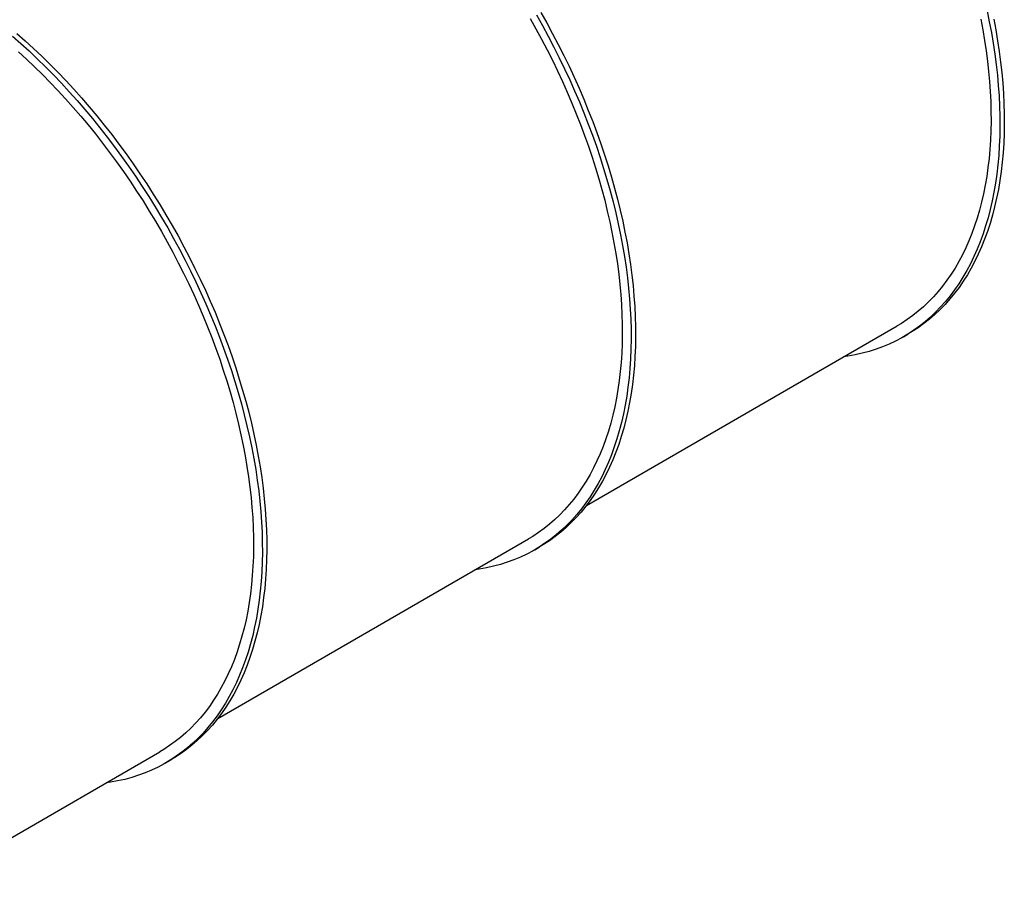
# Model space of a CAD drawing. Units: inches. Extents: x 0.3 to 7.9, y 0.2 to 11.3.
# Drawn here: x 4.3 to 5.8, y 4.3 to 5.6 of the extents above; entities that cross this region are included whole.
import ezdxf

# ---------------------------------------------------------------- set-up
doc = ezdxf.new("R2010")
doc.units = ezdxf.units.IN
doc.header["$MEASUREMENT"] = 0

msp = doc.modelspace()

# ---------------------------------------------------------------- linework, layer by layer
at = {"color": 7, "linetype": 'Continuous', "lineweight": 25}
for p, q in [((5.14687, 4.87077), (5.61602, 5.14161)), ((5.62547, 5.12524), (5.63215, 5.1291)), ((4.59009, 4.54935), (5.05925, 4.82019)), ((5.06869, 4.80382), (5.07537, 4.80768)), ((4.1565, 4.29904), (4.50247, 4.49877)), ((4.51192, 4.4824), (4.5186, 4.48626))]:
    msp.add_line(p, q, dxfattribs=at)
at = {"color": 7, "linetype": 'Continuous', "lineweight": 25, "flags": 128}
for points in [[(5.0713, 5.61086), (5.08031, 5.59482), (5.08907, 5.57866), (5.09758, 5.56238), (5.10582, 5.546), (5.1138, 5.52953), (5.12151, 5.51298), (5.12894, 5.49636), (5.13608, 5.47968), (5.14295, 5.46295), (5.14951, 5.4462), (5.15579, 5.42941), (5.16176, 5.41262), (5.16743, 5.39583), (5.17279, 5.37905), (5.17783, 5.36229), (5.18256, 5.34556), (5.18698, 5.32888), (5.19107, 5.31226), (5.19483, 5.29571), (5.19827, 5.27923), (5.20138, 5.26285), (5.20416, 5.24657), (5.2066, 5.23041), (5.20871, 5.21437), (5.21048, 5.19846), (5.21192, 5.1827), (5.21301, 5.1671), (5.21376, 5.15167), (5.21418, 5.13641), (5.21425, 5.12135), (5.21399, 5.10648), (5.21338, 5.09183), (5.21243, 5.07739), (5.21115, 5.06318), (5.20952, 5.04922), (5.20756, 5.0355), (5.20527, 5.02204), (5.20263, 5.00885), (5.19967, 4.99593), (5.19637, 4.9833), (5.19275, 4.97097), (5.1888, 4.95893), (5.18453, 4.94721), (5.17994, 4.93581), (5.17503, 4.92473), (5.1698, 4.91398), (5.16427, 4.90358), (5.15843, 4.89353), (5.15229, 4.88383), (5.14585, 4.8745), (5.13911, 4.86553), (5.13209, 4.85694), (5.12478, 4.84873), (5.1172, 4.84091), (5.10934, 4.83348), (5.10121, 4.82644), (5.09282, 4.81981), (5.08417, 4.81358), (5.07527, 4.80776), (5.06612, 4.80236), (5.05673, 4.79737), (5.04712, 4.79281), (5.03727, 4.78867), (5.02721, 4.78496), (5.01694, 4.78168), (5.00645, 4.77883), (4.99578, 4.77641), (4.98491, 4.77444), (4.9783, 4.77346)], [(5.06179, 5.60552), (5.07055, 5.58992), (5.07908, 5.57419), (5.08735, 5.55835), (5.09538, 5.54241), (5.10314, 5.52638), (5.11064, 5.51027), (5.11787, 5.4941), (5.12482, 5.47787), (5.1315, 5.4616), (5.13789, 5.44529), (5.144, 5.42896), (5.14981, 5.41262), (5.15532, 5.39627), (5.16054, 5.37994), (5.16545, 5.36363), (5.17005, 5.34736), (5.17435, 5.33113), (5.17833, 5.31495), (5.18199, 5.29885), (5.18534, 5.28282), (5.18836, 5.26687), (5.19107, 5.25103), (5.19344, 5.2353), (5.1955, 5.21969), (5.19722, 5.20421), (5.19862, 5.18888), (5.19968, 5.1737), (5.20042, 5.15868), (5.20082, 5.14384), (5.20089, 5.12918), (5.20063, 5.11471), (5.20004, 5.10045), (5.19912, 5.0864), (5.19787, 5.07258), (5.19629, 5.05898), (5.19438, 5.04564), (5.19214, 5.03254), (5.18958, 5.0197), (5.1867, 5.00713), (5.18349, 4.99484), (5.17997, 4.98284), (5.17612, 4.97113), (5.17197, 4.95972), (5.1675, 4.94862), (5.16272, 4.93784), (5.15764, 4.92739), (5.15225, 4.91727), (5.14657, 4.90748), (5.14059, 4.89805), (5.13432, 4.88897), (5.12777, 4.88024), (5.12094, 4.87188), (5.11383, 4.86389), (5.10645, 4.85628), (5.0988, 4.84904), (5.09089, 4.8422), (5.08272, 4.83574), (5.0743, 4.82968), (5.06564, 4.82402), (5.05925, 4.82019)], [(5.07799, 5.61472), (5.08699, 5.59868), (5.09575, 5.58251), (5.10426, 5.56624), (5.1125, 5.54986), (5.12048, 5.53339), (5.12819, 5.51683), (5.13562, 5.50021), (5.14277, 5.48354), (5.14963, 5.46681), (5.1562, 5.45005), (5.16247, 5.43327), (5.16844, 5.41648), (5.17411, 5.39968), (5.17947, 5.3829), (5.18451, 5.36614), (5.18924, 5.34942), (5.19366, 5.33274), (5.19775, 5.31612), (5.20151, 5.29956), (5.20495, 5.28309), (5.20806, 5.26671), (5.21084, 5.25043), (5.21328, 5.23426), (5.21539, 5.21822), (5.21716, 5.20232), (5.2186, 5.18656), (5.21969, 5.17096), (5.22045, 5.15552), (5.22086, 5.14027), (5.22094, 5.12521), (5.22067, 5.11034), (5.22006, 5.09568), (5.21912, 5.08125), (5.21783, 5.06704), (5.21621, 5.05307), (5.21424, 5.03936), (5.21195, 5.0259), (5.20931, 5.0127), (5.20635, 4.99979), (5.20305, 4.98716), (5.19943, 4.97482), (5.19548, 4.96279), (5.19121, 4.95107), (5.18662, 4.93966), (5.18171, 4.92858), (5.17648, 4.91784), (5.17095, 4.90744), (5.16511, 4.89739), (5.15897, 4.88769), (5.15253, 4.87836), (5.1458, 4.86939), (5.13877, 4.8608), (5.13147, 4.85259), (5.12388, 4.84476), (5.11602, 4.83733), (5.10789, 4.8303), (5.0995, 4.82366), (5.09085, 4.81743), (5.08195, 4.81162), (5.07537, 4.80768)], [(5.75161, 5.61713), (5.75505, 5.60065), (5.75816, 5.58427), (5.76093, 5.56799), (5.76338, 5.55183), (5.76549, 5.53579), (5.76726, 5.51988), (5.76869, 5.50412), (5.76979, 5.48852), (5.77054, 5.47309), (5.77096, 5.45783), (5.77103, 5.44277), (5.77076, 5.4279), (5.77016, 5.41325), (5.76921, 5.39881), (5.76793, 5.38461), (5.7663, 5.37064), (5.76434, 5.35692), (5.76204, 5.34346), (5.75941, 5.33027), (5.75645, 5.31735), (5.75315, 5.30472), (5.74953, 5.29239), (5.74558, 5.28035), (5.74131, 5.26863), (5.73671, 5.25723), (5.7318, 5.24615), (5.72658, 5.23541), (5.72105, 5.225), (5.71521, 5.21495), (5.70906, 5.20525), (5.70262, 5.19592), (5.69589, 5.18695), (5.68887, 5.17836), (5.68156, 5.17015), (5.67397, 5.16233), (5.66611, 5.1549), (5.65799, 5.14786), (5.64959, 5.14123), (5.64094, 5.135), (5.63204, 5.12918), (5.6229, 5.12378), (5.61351, 5.11879), (5.60389, 5.11423), (5.59405, 5.11009), (5.58399, 5.10638), (5.57371, 5.1031), (5.56323, 5.10025), (5.55255, 5.09784), (5.54168, 5.09586), (5.53508, 5.09488)], [(5.74212, 5.60424), (5.74514, 5.58829), (5.74784, 5.57245), (5.75022, 5.55672), (5.75227, 5.54111), (5.754, 5.52564), (5.75539, 5.5103), (5.75646, 5.49512), (5.75719, 5.4801), (5.7576, 5.46526), (5.75767, 5.4506), (5.75741, 5.43613), (5.75682, 5.42187), (5.7559, 5.40782), (5.75465, 5.394), (5.75307, 5.38041), (5.75116, 5.36706), (5.74892, 5.35396), (5.74636, 5.34112), (5.74348, 5.32855), (5.74027, 5.31626), (5.73674, 5.30426), (5.7329, 5.29255), (5.72874, 5.28114), (5.72427, 5.27004), (5.7195, 5.25926), (5.71441, 5.24881), (5.70903, 5.23869), (5.70335, 5.22891), (5.69737, 5.21947), (5.6911, 5.21039), (5.68455, 5.20166), (5.67772, 5.1933), (5.6706, 5.18531), (5.66322, 5.1777), (5.65557, 5.17046), (5.64766, 5.16362), (5.6395, 5.15716), (5.63108, 5.1511), (5.62242, 5.14544), (5.61602, 5.14161)], [(5.76173, 5.60451), (5.76484, 5.58813), (5.76762, 5.57185), (5.77006, 5.55568), (5.77217, 5.53964), (5.77394, 5.52374), (5.77537, 5.50798), (5.77647, 5.49238), (5.77722, 5.47695), (5.77764, 5.46169), (5.77771, 5.44663), (5.77745, 5.43176), (5.77684, 5.4171), (5.77589, 5.40267), (5.77461, 5.38846), (5.77298, 5.3745), (5.77102, 5.36078), (5.76872, 5.34732), (5.76609, 5.33412), (5.76313, 5.32121), (5.75983, 5.30858), (5.75621, 5.29624), (5.75226, 5.28421), (5.74799, 5.27249), (5.74339, 5.26108), (5.73848, 5.25001), (5.73326, 5.23926), (5.72773, 5.22886), (5.72189, 5.21881), (5.71575, 5.20911), (5.70931, 5.19978), (5.70257, 5.19081), (5.69555, 5.18222), (5.68824, 5.17401), (5.68066, 5.16619), (5.6728, 5.15875), (5.66467, 5.15172), (5.65627, 5.14508), (5.64763, 5.13886), (5.63872, 5.13304), (5.63215, 5.1291)], [(4.28013, 5.57897), (4.29272, 5.5679), (4.30521, 5.5565), (4.31761, 5.54478), (4.32989, 5.53276), (4.34207, 5.52043), (4.35411, 5.5078), (4.36603, 5.49489), (4.3778, 5.48171), (4.38943, 5.46825), (4.40089, 5.45454), (4.4122, 5.44058), (4.42333, 5.42638), (4.43428, 5.41195), (4.44504, 5.39729), (4.45561, 5.38243), (4.46598, 5.36737), (4.47613, 5.35212), (4.48607, 5.33669), (4.49579, 5.3211), (4.50528, 5.30534), (4.51453, 5.28944), (4.52354, 5.2734), (4.5323, 5.25724), (4.5408, 5.24096), (4.54905, 5.22458), (4.55702, 5.20811), (4.56473, 5.19156), (4.57216, 5.17494), (4.57931, 5.15826), (4.58617, 5.14153), (4.59274, 5.12478), (4.59901, 5.10799), (4.60498, 5.0912), (4.61065, 5.07441), (4.61601, 5.05762), (4.62106, 5.04087), (4.62579, 5.02414), (4.6302, 5.00746), (4.63429, 4.99084), (4.63806, 4.97429), (4.64149, 4.95781), (4.6446, 4.94143), (4.64738, 4.92515), (4.64982, 4.90899), (4.65193, 4.89295), (4.6537, 4.87704), (4.65514, 4.86128), (4.65623, 4.84568), (4.65699, 4.83025), (4.6574, 4.81499), (4.65748, 4.79993), (4.65721, 4.78506), (4.6566, 4.77041), (4.65566, 4.75597), (4.65437, 4.74176), (4.65275, 4.7278), (4.65079, 4.71408), (4.64849, 4.70062), (4.64586, 4.68743), (4.64289, 4.67451), (4.6396, 4.66188), (4.63597, 4.64954), (4.63202, 4.63751), (4.62775, 4.62579), (4.62316, 4.61438), (4.61825, 4.60331), (4.61303, 4.59256), (4.60749, 4.58216), (4.60165, 4.57211), (4.59551, 4.56241), (4.58907, 4.55308), (4.58234, 4.54411), (4.57531, 4.53552), (4.56801, 4.52731), (4.56042, 4.51949), (4.55256, 4.51205), (4.54443, 4.50502), (4.53604, 4.49839), (4.52739, 4.49216), (4.51849, 4.48634), (4.50934, 4.48094), (4.49996, 4.47595), (4.49034, 4.47139), (4.4805, 4.46725), (4.47043, 4.46354), (4.46016, 4.46026), (4.44968, 4.45741), (4.439, 4.45499), (4.42813, 4.45302), (4.42152, 4.45204)], [(4.28681, 5.58283), (4.2994, 5.57175), (4.31189, 5.56036), (4.32429, 5.54864), (4.33658, 5.53661), (4.34875, 5.52429), (4.36079, 5.51166), (4.37271, 5.49875), (4.38448, 5.48556), (4.39611, 5.47211), (4.40758, 5.4584), (4.41888, 5.44444), (4.43001, 5.43023), (4.44096, 5.4158), (4.45172, 5.40115), (4.46229, 5.38629), (4.47266, 5.37123), (4.48281, 5.35598), (4.49275, 5.34055), (4.50247, 5.32495), (4.51196, 5.3092), (4.52121, 5.2933), (4.53022, 5.27726), (4.53898, 5.26109), (4.54748, 5.24482), (4.55573, 5.22844), (4.56371, 5.21197), (4.57141, 5.19541), (4.57884, 5.17879), (4.58599, 5.16212), (4.59285, 5.14539), (4.59942, 5.12863), (4.60569, 5.11185), (4.61166, 5.09506), (4.61733, 5.07826), (4.62269, 5.06148), (4.62774, 5.04472), (4.63247, 5.028), (4.63688, 5.01132), (4.64097, 4.9947), (4.64474, 4.97814), (4.64818, 4.96167), (4.65128, 4.94529), (4.65406, 4.92901), (4.65651, 4.91284), (4.65861, 4.8968), (4.66039, 4.8809), (4.66182, 4.86514), (4.66291, 4.84954), (4.66367, 4.8341), (4.66408, 4.81885), (4.66416, 4.80379), (4.66389, 4.78892), (4.66329, 4.77426), (4.66234, 4.75983), (4.66105, 4.74562), (4.65943, 4.73165), (4.65747, 4.71794), (4.65517, 4.70448), (4.65254, 4.69128), (4.64957, 4.67837), (4.64628, 4.66574), (4.64265, 4.6534), (4.6387, 4.64137), (4.63443, 4.62965), (4.62984, 4.61824), (4.62493, 4.60716), (4.61971, 4.59642), (4.61417, 4.58602), (4.60833, 4.57597), (4.60219, 4.56627), (4.59575, 4.55694), (4.58902, 4.54797), (4.582, 4.53938), (4.57469, 4.53117), (4.5671, 4.52334), (4.55924, 4.51591), (4.55111, 4.50888), (4.54272, 4.50224), (4.53407, 4.49601), (4.52517, 4.4902), (4.5186, 4.48626)], [(4.28916, 5.55507), (4.30132, 5.54398), (4.31338, 5.53258), (4.32534, 5.52088), (4.33719, 5.50888), (4.34891, 5.4966), (4.3605, 5.48403), (4.37196, 5.4712), (4.38327, 5.45811), (4.39443, 5.44477), (4.40543, 5.43118), (4.41626, 5.41736), (4.42692, 5.40332), (4.43739, 5.38906), (4.44768, 5.3746), (4.45776, 5.35994), (4.46765, 5.3451), (4.47732, 5.33009), (4.48677, 5.31491), (4.49601, 5.29958), (4.50501, 5.2841), (4.51378, 5.2685), (4.5223, 5.25277), (4.53058, 5.23693), (4.5386, 5.22099), (4.54636, 5.20496), (4.55386, 5.18885), (4.56109, 5.17268), (4.56805, 5.15645), (4.57472, 5.14018), (4.58112, 5.12387), (4.58722, 5.10754), (4.59303, 5.0912), (4.59855, 5.07485), (4.60376, 5.05852), (4.60867, 5.04221), (4.61328, 5.02594), (4.61757, 5.00971), (4.62155, 4.99353), (4.62522, 4.97743), (4.62856, 4.96139), (4.63159, 4.94545), (4.63429, 4.92961), (4.63667, 4.91388), (4.63872, 4.89827), (4.64044, 4.88279), (4.64184, 4.86746), (4.6429, 4.85228), (4.64364, 4.83726), (4.64404, 4.82242), (4.64411, 4.80776), (4.64386, 4.79329), (4.64327, 4.77903), (4.64234, 4.76498), (4.64109, 4.75116), (4.63951, 4.73756), (4.6376, 4.72422), (4.63537, 4.71112), (4.63281, 4.69828), (4.62992, 4.68571), (4.62671, 4.67342), (4.62319, 4.66142), (4.61935, 4.64971), (4.61519, 4.6383), (4.61072, 4.6272), (4.60594, 4.61642), (4.60086, 4.60597), (4.59547, 4.59585), (4.58979, 4.58606), (4.58381, 4.57663), (4.57755, 4.56754), (4.571, 4.55882), (4.56416, 4.55046), (4.55705, 4.54247), (4.54967, 4.53486), (4.54202, 4.52762), (4.53411, 4.52078), (4.52594, 4.51432), (4.51753, 4.50826), (4.50886, 4.5026), (4.50247, 4.49877)]]:
    msp.add_lwpolyline(points, dxfattribs=at)

doc.saveas('drawing.dxf')
